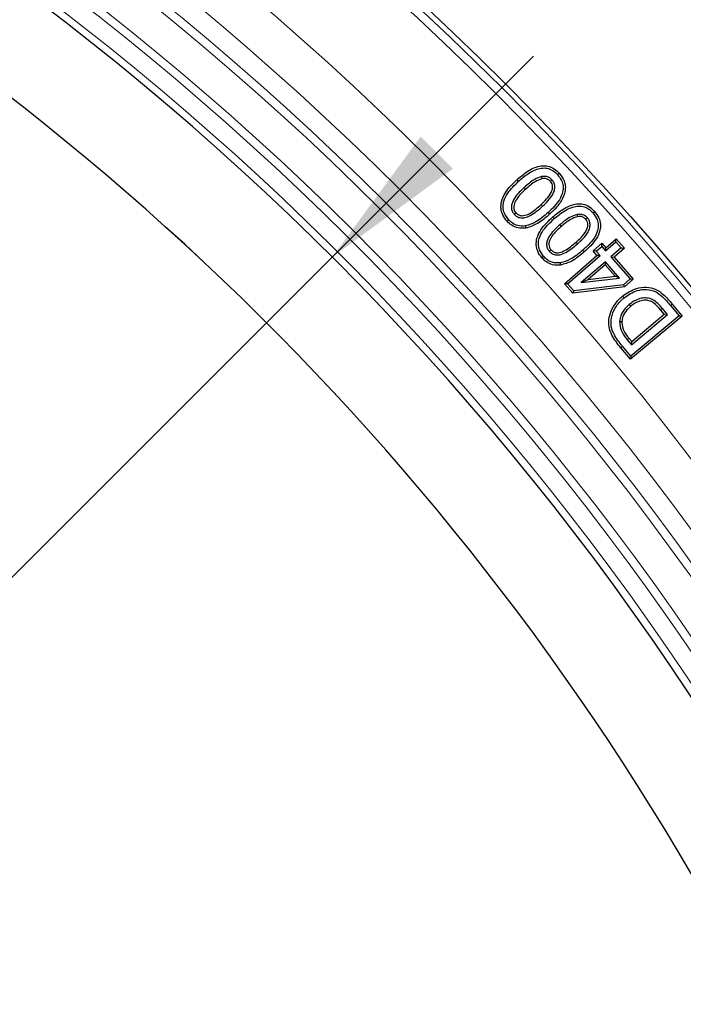
# Model space of a CAD drawing. Units: millimetres. Extents: x 0 to 420, y 0 to 297.
# Drawn here: x 165 to 180, y 234 to 257 of the extents above; entities that cross this region are included whole.
import ezdxf

# ---------------------------------------------------------------- set-up
doc = ezdxf.new("R2010")
doc.units = ezdxf.units.MM
doc.styles.add('SLDTEXTSTYLE0', font='TXT', dxfattribs={"width": 0.605})
doc.dimstyles.new('SLDDIMSTYLE0', dxfattribs={"dimtxt": 3.5, "dimasz": 3.5, "dimexe": 0, "dimexo": 0.0625, "dimgap": 0.875, "dimtad": 1, "dimlfac": 5, "dimrnd": 1e-09, "dimzin": 12, "dimdsep": 46, "dimtxsty": 'SLDTEXTSTYLE0', "dimsah": 1, "dimcen": 0, "dimadec": 0, "dimazin": 3, "dimtfac": 1, "dimtdec": 3, "dimtmove": 0, "dimatfit": 3, "dimfxl": 0, "dimfrac": 2, "dimtolj": 1, "dimtzin": 12, "dimarcsym": 0})

# ---------------------------------------------------------------- blocks, each defined once
blk = doc.blocks.new('_D')
at = {"color": 7, "linetype": 'Continuous', "lineweight": 0}
for p, q in [((172.136, 251.728), (176.895, 256.488)), ((78.515, 158.107), (172.136, 251.728)), ((78.515, 158.107), (62.984, 142.577))]:
    blk.add_line(p, q, dxfattribs=at)
at = {"color": 7, "linetype": 'Continuous', "lineweight": 18}
for points in [[(172.136, 251.728), (174.991, 253.822), (174.23, 254.584)], [(78.515, 158.107), (75.659, 156.013), (76.421, 155.252)]]:
    blk.add_solid(points, dxfattribs=at)
at = {"color": 7, "linetype": 'Continuous', "lineweight": 18, "char_height": 3.5, "attachment_point": 1, "rotation": 45, "style": 'SLDTEXTSTYLE0'}
for s, insert in [('662', (63.397, 149.381)), ('%%c', (59.795, 145.766))]:
    blk.add_mtext(s, dxfattribs=dict(at, insert=insert))

msp = doc.modelspace()

# ---------------------------------------------------------------- linework, layer by layer
at = {"color": 7, "linetype": 'Continuous', "lineweight": 25}
for p, q in [((177.0865, 253.6338), (177.0977, 253.582)), ((177.3363, 253.5621), (177.2973, 253.5263)), ((176.4422, 252.7422), (176.481, 252.7782)), ((177.9291, 252.7366), (177.9392, 252.6847)), ((178.1755, 252.6597), (178.1357, 252.6248)), ((178.3076, 251.8745), (178.5179, 252.0578)), ((178.5127, 251.9832), (178.5179, 252.0578)), ((178.5179, 252.0578), (178.6105, 251.9514)), ((178.6053, 251.8768), (178.8502, 252.0902)), ((178.6105, 251.9514), (178.8554, 252.1649)), ((178.8502, 252.0902), (178.8554, 252.1649)), ((178.8502, 252.0902), (178.9746, 251.9475)), ((178.8554, 252.1649), (179.0493, 251.9424)), ((177.2691, 251.8685), (177.3088, 251.9036)), ((178.3822, 251.8694), (178.3076, 251.8745)), ((178.4002, 251.7681), (178.3076, 251.8745)), ((178.3822, 251.8694), (178.5127, 251.9832)), ((178.4748, 251.763), (178.3822, 251.8694)), ((178.5127, 251.9832), (178.6053, 251.8768)), ((178.6053, 251.8768), (178.6105, 251.9514)), ((178.9746, 251.9475), (178.7297, 251.7341)), ((179.0493, 251.9424), (178.8044, 251.729)), ((178.9746, 251.9475), (179.0493, 251.9424)), ((177.632, 251.0979), (178.4002, 251.7681)), ((177.7066, 251.0928), (178.4748, 251.763)), ((178.5992, 251.6203), (178.03, 251.1236)), ((178.4748, 251.763), (178.4002, 251.7681)), ((178.5992, 251.6203), (178.5941, 251.5456)), ((178.9376, 251.2326), (178.5992, 251.6203)), ((178.7297, 251.7341), (179.1842, 251.2132)), ((178.7297, 251.7341), (178.8044, 251.729)), ((178.8044, 251.729), (179.2589, 251.2081)), ((178.5941, 251.5456), (178.1941, 251.1966)), ((178.832, 251.2732), (178.5941, 251.5456)), ((178.03, 251.1236), (178.9376, 251.2326)), ((178.03, 251.1236), (178.1941, 251.1966)), ((178.1941, 251.1966), (178.832, 251.2732)), ((178.9376, 251.2326), (178.832, 251.2732)), ((179.1842, 251.2132), (179.026, 251.0753)), ((179.2589, 251.2081), (179.0486, 251.0248)), ((179.1842, 251.2132), (179.2589, 251.2081)), ((177.7066, 251.0928), (177.632, 251.0979)), ((177.83, 250.8706), (177.632, 251.0979)), ((177.8514, 250.9267), (177.7066, 251.0928)), ((179.0486, 251.0248), (177.83, 250.8706)), ((177.8514, 250.9267), (177.83, 250.8706)), ((179.026, 251.0753), (177.8514, 250.9267)), ((179.026, 251.0753), (179.0486, 251.0248)), ((179.1663, 250.6052), (179.2002, 250.5646)), ((179.9945, 250.3742), (179.9038, 250.4822)), ((180.069, 250.3677), (179.9441, 250.5163)), ((180.1415, 250.5795), (180.3424, 250.34)), ((180.182, 250.6136), (180.4169, 250.3335)), ((178.9372, 250.2066), (178.99, 250.2027)), ((180.4169, 250.3335), (179.1941, 249.3075)), ((180.3424, 250.34), (179.2007, 249.382)), ((179.2174, 249.6531), (180.069, 250.3677)), ((179.224, 249.7277), (179.9945, 250.3742)), ((180.069, 250.3677), (179.9945, 250.3742)), ((180.3424, 250.34), (180.4169, 250.3335)), ((179.1171, 249.7729), (179.2174, 249.6531)), ((179.1579, 249.8065), (179.224, 249.7277)), ((179.2174, 249.6531), (179.224, 249.7277)), ((179.1941, 249.3075), (178.9627, 249.5835)), ((179.2007, 249.382), (179.0034, 249.6173)), ((179.2007, 249.382), (179.1941, 249.3075))]:
    msp.add_line(p, q, dxfattribs=at)
at = {"color": 8, "linetype": 'Continuous', "lineweight": 18}
for p, q in [((176.6816, 253.3801), (176.7172, 253.341)), ((177.1142, 252.9344), (177.0784, 252.9734)), ((177.5218, 252.4951), (177.5565, 252.4552)), ((177.9405, 252.0427), (177.9056, 252.0824)), ((179.9441, 250.5163), (179.9038, 250.4822)), ((179.1171, 249.7729), (179.1579, 249.8065)), ((179.0034, 249.6173), (178.9627, 249.5835))]:
    msp.add_line(p, q, dxfattribs=at)
at = {"color": 7, "linetype": 'Continuous', "lineweight": 25, "flags": 128}
for points in [[(177.466, 253.6822), (177.4855, 253.7), (177.505, 253.7179)], [(177.2437, 252.7839), (177.2616, 252.7644), (177.2794, 252.7449)], [(178.3061, 252.7748), (178.326, 252.7923), (178.346, 252.8097)], [(176.312, 252.613), (176.3003, 252.6023), (176.2886, 252.5915), (176.273, 252.5772)], [(176.7101, 252.4662), (176.7123, 252.4504), (176.7145, 252.4347), (176.7175, 252.4138)], [(177.1379, 251.7446), (177.126, 251.7341), (177.1141, 251.7237), (177.0982, 251.7097)], [(177.5279, 251.5898), (177.5298, 251.5741), (177.5316, 251.5583), (177.5341, 251.5373)], [(179.0424, 250.7642), (179.0322, 250.7764), (179.0221, 250.7887), (179.0086, 250.8049)]]:
    msp.add_lwpolyline(points, dxfattribs=at)
at = {"color": 8, "linetype": 'Continuous', "lineweight": 18, "flags": 128}
for points in [[(176.5456, 253.5232), (176.5277, 253.5427), (176.5098, 253.5622)], [(177.3915, 252.6396), (177.3742, 252.6596), (177.3568, 252.6796)], [(178.0641, 251.8909), (178.0745, 251.879), (178.0849, 251.867), (178.0988, 251.851)], [(180.1415, 250.5795), (180.1537, 250.5897), (180.1658, 250.6), (180.182, 250.6136)]]:
    msp.add_lwpolyline(points, dxfattribs=at)
at = {"color": 7, "linetype": 'Continuous', "lineweight": 25}
msp.add_circle((125.3252, 204.9177), 72, dxfattribs=at)
at = {"color": 8, "linetype": 'Continuous', "lineweight": 18}
for radius in [71.876, 71.6768, 69.4612, 68.4616, 68.0051, 67.8052]:
    msp.add_circle((125.3252, 204.9177), radius, dxfattribs=at)
for radius, start, end in [(66.9948, 3.729291, 356.270709), (66.7949, 3.729291, 356.270709), (66.3751, 3.861603, 356.138397)]:
    msp.add_arc((125.3252, 204.9177), radius, start, end, dxfattribs=at)
at = {"color": 7, "linetype": 'Continuous', "lineweight": 25}
for radius, start, end in [(66.2, 4.331601, 355.668399), (64, 6.399026, 150.459253), (64, 6.399771, 150.458639)]:
    msp.add_arc((125.3252, 204.9177), radius, start, end, dxfattribs=at)
for points, knots in [([(176.5098, 253.5622), (176.5878, 253.6302), (176.7447, 253.7672), (176.9858, 253.8827), (177.1977, 253.8995), (177.3586, 253.8498), (177.4534, 253.7726), (177.4997, 253.7236), (177.505, 253.7179)], [0, 0, 0, 0, 0.2721652, 0.547827, 0.6846399, 0.8224916, 0.9795116, 1, 1, 1, 1]), ([(176.5456, 253.5232), (176.6198, 253.5881), (176.7692, 253.7186), (176.9944, 253.8291), (177.1884, 253.8461), (177.3314, 253.8031), (177.4174, 253.7336), (177.4601, 253.6884), (177.466, 253.6822)], [0, 0, 0, 0, 0.2795402, 0.5626745, 0.6925865, 0.8235913, 0.9754526, 1, 1, 1, 1]), ([(177.466, 253.6822), (177.5017, 253.6377), (177.5663, 253.5574), (177.6068, 253.4107), (177.5918, 253.2505), (177.4896, 253.0194), (177.3422, 252.8782), (177.2437, 252.7839)], [0, 0, 0, 0, 0.1614254, 0.2921753, 0.4229768, 0.6145318, 1, 1, 1, 1]), ([(177.505, 253.7179), (177.5507, 253.6594), (177.6283, 253.56), (177.6614, 253.3827), (177.6334, 253.2007), (177.5147, 252.9709), (177.368, 252.83), (177.2794, 252.7449)], [0, 0, 0, 0, 0.193834, 0.3291208, 0.4638516, 0.6761812, 1, 1, 1, 1]), ([(176.273, 252.5772), (176.2346, 252.6259), (176.1635, 252.7162), (176.1206, 252.8816), (176.1372, 253.0647), (176.2521, 253.3136), (176.4086, 253.4646), (176.5098, 253.5622)], [0, 0, 0, 0, 0.1607993, 0.298066, 0.4353506, 0.6351287, 1, 1, 1, 1]), ([(176.312, 252.613), (176.2737, 252.6622), (176.2062, 252.7489), (176.1729, 252.9056), (176.196, 253.0721), (176.3093, 253.2959), (176.4535, 253.4346), (176.5456, 253.5232)], [0, 0, 0, 0, 0.1736992, 0.3063066, 0.4389448, 0.6415261, 1, 1, 1, 1]), ([(177.0865, 253.6338), (177.0321, 253.6146), (176.9289, 253.5783), (176.798, 253.4825), (176.7205, 253.4144), (176.6816, 253.3801)], [0, 0, 0, 0, 0.3573407, 0.676579, 1, 1, 1, 1]), ([(177.0977, 253.582), (177.0433, 253.562), (176.945, 253.5256), (176.8228, 253.4341), (176.7525, 253.3722), (176.7172, 253.341)], [0, 0, 0, 0, 0.3803869, 0.6885456, 1, 1, 1, 1]), ([(177.0784, 252.9734), (177.123, 253.0163), (177.2125, 253.1025), (177.3099, 253.2248), (177.3503, 253.3402), (177.353, 253.4215), (177.3304, 253.4852), (177.3072, 253.514), (177.2973, 253.5263)], [0, 0, 0, 0, 0.28222965, 0.56679065, 0.69940589, 0.83262747, 0.92861936, 1, 1, 1, 1]), ([(177.3363, 253.5621), (177.3152, 253.5812), (177.2743, 253.6183), (177.1847, 253.6461), (177.1224, 253.6383), (177.0865, 253.6338)], [0, 0, 0, 0, 0.3117283, 0.6047403, 1, 1, 1, 1]), ([(177.2973, 253.5263), (177.2796, 253.5423), (177.2439, 253.5744), (177.1707, 253.5922), (177.1223, 253.5855), (177.0977, 253.582)], [0, 0, 0, 0, 0.3265175, 0.6568996, 1, 1, 1, 1]), ([(177.1142, 252.9344), (177.1589, 252.9773), (177.2519, 253.0668), (177.3571, 253.1992), (177.405, 253.3348), (177.4053, 253.4395), (177.374, 253.5161), (177.3465, 253.5497), (177.3363, 253.5621)], [0, 0, 0, 0, 0.2507802, 0.5227846, 0.6733947, 0.8248935, 0.9352353, 1, 1, 1, 1]), ([(176.6816, 253.3801), (176.6, 253.3034), (176.4774, 253.1881), (176.3843, 253.0067), (176.3735, 252.8869), (176.3952, 252.802), (176.4284, 252.7597), (176.4422, 252.7422)], [0, 0, 0, 0, 0.44172321, 0.66405607, 0.78780314, 0.91255997, 1, 1, 1, 1]), ([(176.7172, 253.341), (176.6351, 253.2644), (176.5193, 253.1563), (176.4364, 252.9892), (176.4271, 252.8922), (176.4443, 252.8245), (176.4706, 252.7913), (176.481, 252.7782)], [0, 0, 0, 0, 0.4964865, 0.7002128, 0.8123986, 0.9256907, 1, 1, 1, 1]), ([(177.3568, 252.6796), (177.4346, 252.7443), (177.5909, 252.8745), (177.8291, 252.9823), (178.0375, 252.9976), (178.1955, 252.9487), (178.2912, 252.8698), (178.338, 252.8185), (178.346, 252.8097)], [0, 0, 0, 0, 0.2685258, 0.5402192, 0.6771985, 0.8153043, 0.9684347, 1, 1, 1, 1]), ([(176.4422, 252.7422), (176.4629, 252.7233), (176.5086, 252.6815), (176.599, 252.653), (176.7103, 252.6595), (176.8384, 252.7141), (176.9767, 252.8119), (177.0681, 252.8933), (177.1142, 252.9344)], [0, 0, 0, 0, 0.1071174, 0.2361646, 0.3509314, 0.5295307, 0.7625066, 1, 1, 1, 1]), ([(176.481, 252.7782), (176.5024, 252.7595), (176.544, 252.7231), (176.6236, 252.7048), (176.7197, 252.7185), (176.8822, 252.7974), (176.9974, 252.9007), (177.0784, 252.9734)], [0, 0, 0, 0, 0.1205288, 0.2349054, 0.3374079, 0.5336026, 1, 1, 1, 1]), ([(177.2437, 252.7839), (177.198, 252.7438), (177.1064, 252.6634), (176.9362, 252.5383), (176.7938, 252.4929), (176.7101, 252.4662)], [0, 0, 0, 0, 0.2912986, 0.5830145, 1, 1, 1, 1]), ([(177.3915, 252.6396), (177.466, 252.7018), (177.6159, 252.8268), (177.8401, 252.9298), (178.0313, 252.9439), (178.1707, 252.9006), (178.256, 252.8299), (178.2984, 252.7834), (178.3061, 252.7748)], [0, 0, 0, 0, 0.27798779, 0.55939929, 0.68883302, 0.81943122, 0.96700549, 1, 1, 1, 1]), ([(178.3061, 252.7748), (178.3436, 252.7251), (178.4077, 252.6401), (178.4389, 252.4905), (178.4168, 252.3366), (178.3101, 252.1148), (178.1623, 251.9803), (178.0641, 251.8909)], [0, 0, 0, 0, 0.1776321, 0.3034916, 0.4292158, 0.6207944, 1, 1, 1, 1]), ([(178.346, 252.8097), (178.3834, 252.7604), (178.4512, 252.6711), (178.4919, 252.5111), (178.4739, 252.3377), (178.3629, 252.0929), (178.2038, 251.9472), (178.0988, 251.851)], [0, 0, 0, 0, 0.1641905, 0.2969588, 0.42983, 0.623828, 1, 1, 1, 1]), ([(176.7175, 252.4138), (176.6554, 252.4109), (176.5398, 252.4054), (176.3834, 252.472), (176.3089, 252.543), (176.273, 252.5772)], [0, 0, 0, 0, 0.3750344, 0.6983374, 1, 1, 1, 1]), ([(176.7101, 252.4662), (176.6474, 252.4638), (176.5363, 252.4595), (176.3999, 252.5272), (176.3388, 252.5868), (176.312, 252.613)], [0, 0, 0, 0, 0.419978, 0.7452076, 1, 1, 1, 1]), ([(177.2794, 252.7449), (177.2336, 252.7047), (177.1421, 252.6243), (176.9639, 252.4926), (176.8114, 252.4438), (176.7175, 252.4138)], [0, 0, 0, 0, 0.277431, 0.5552274, 1, 1, 1, 1]), ([(177.0982, 251.7097), (177.0611, 251.7594), (176.9925, 251.8513), (176.9542, 252.0175), (176.9764, 252.198), (177.0964, 252.4405), (177.2544, 252.5855), (177.3568, 252.6796)], [0, 0, 0, 0, 0.1624046, 0.3002514, 0.4382146, 0.6357216, 1, 1, 1, 1]), ([(177.1379, 251.7446), (177.1009, 251.7949), (177.0365, 251.8823), (177.0077, 252.0371), (177.0338, 252.1993), (177.1501, 252.4189), (177.2971, 252.5533), (177.3915, 252.6396)], [0, 0, 0, 0, 0.1756492, 0.3058982, 0.436061, 0.6378929, 1, 1, 1, 1]), ([(177.9291, 252.7366), (177.8736, 252.7184), (177.7701, 252.6845), (177.6385, 252.5923), (177.5609, 252.5277), (177.5218, 252.4951)], [0, 0, 0, 0, 0.3647105, 0.6803492, 1, 1, 1, 1]), ([(177.9392, 252.6847), (177.8838, 252.6656), (177.785, 252.6316), (177.6622, 252.5435), (177.5919, 252.4847), (177.5565, 252.4552)], [0, 0, 0, 0, 0.3881943, 0.6925378, 1, 1, 1, 1]), ([(177.9056, 252.0824), (177.9488, 252.1218), (178.0368, 252.2018), (178.135, 252.3179), (178.1826, 252.4323), (178.1888, 252.517), (178.1678, 252.5832), (178.1453, 252.6123), (178.1357, 252.6248)], [0, 0, 0, 0, 0.2688864, 0.5471717, 0.6890828, 0.8316832, 0.928029, 1, 1, 1, 1]), ([(178.1755, 252.6597), (178.1546, 252.6793), (178.1108, 252.7206), (178.0207, 252.7472), (177.9593, 252.7401), (177.9291, 252.7366)], [0, 0, 0, 0, 0.3156864, 0.6637684, 1, 1, 1, 1]), ([(178.1357, 252.6248), (178.1185, 252.6409), (178.0839, 252.6734), (178.012, 252.6934), (177.9638, 252.6876), (177.9392, 252.6847)], [0, 0, 0, 0, 0.3258351, 0.6550829, 1, 1, 1, 1]), ([(177.9405, 252.0427), (177.9838, 252.082), (178.076, 252.1659), (178.1828, 252.2921), (178.2349, 252.4212), (178.2416, 252.5207), (178.2191, 252.6019), (178.189, 252.6417), (178.1755, 252.6597)], [0, 0, 0, 0, 0.2386146, 0.5089633, 0.665154, 0.7978231, 0.908854, 1, 1, 1, 1]), ([(177.5218, 252.4951), (177.442, 252.4233), (177.3199, 252.3134), (177.2204, 252.1397), (177.2047, 252.0198), (177.2219, 251.9321), (177.255, 251.8876), (177.2691, 251.8685)], [0, 0, 0, 0, 0.4279277, 0.6550216, 0.7799377, 0.9059784, 1, 1, 1, 1]), ([(177.5565, 252.4552), (177.4764, 252.3835), (177.3614, 252.2807), (177.2719, 252.121), (177.2592, 252.028), (177.2698, 251.9579), (177.2956, 251.922), (177.3088, 251.9036)], [0, 0, 0, 0, 0.4813939, 0.6901678, 0.803811, 0.8994567, 1, 1, 1, 1]), ([(177.3088, 251.9036), (177.3276, 251.8858), (177.3655, 251.8501), (177.4402, 251.8285), (177.5333, 251.8356), (177.7006, 251.9072), (177.8196, 252.0089), (177.9056, 252.0824)], [0, 0, 0, 0, 0.1112071, 0.223348, 0.3246037, 0.5118727, 1, 1, 1, 1]), ([(177.2691, 251.8685), (177.2931, 251.8462), (177.3416, 251.8009), (177.4366, 251.7744), (177.5533, 251.7846), (177.7319, 251.8653), (177.8566, 251.9713), (177.9405, 252.0427)], [0, 0, 0, 0, 0.1257421, 0.2542489, 0.3676404, 0.5744422, 1, 1, 1, 1]), ([(178.0641, 251.8909), (178.0172, 251.8521), (177.9235, 251.7744), (177.7522, 251.6543), (177.6105, 251.6136), (177.5279, 251.5898)], [0, 0, 0, 0, 0.2942363, 0.5888159, 1, 1, 1, 1]), ([(178.0988, 251.851), (178.052, 251.8122), (177.9582, 251.7344), (177.7788, 251.6078), (177.6269, 251.564), (177.5341, 251.5373)], [0, 0, 0, 0, 0.28004859, 0.56037974, 1, 1, 1, 1]), ([(177.5341, 251.5373), (177.4719, 251.5359), (177.3567, 251.5335), (177.2037, 251.6034), (177.1324, 251.6753), (177.0982, 251.7097)], [0, 0, 0, 0, 0.3789313, 0.7022213, 1, 1, 1, 1]), ([(177.5279, 251.5898), (177.4653, 251.5891), (177.355, 251.5879), (177.2217, 251.6581), (177.1635, 251.7182), (177.1379, 251.7446)], [0, 0, 0, 0, 0.4247843, 0.7474649, 1, 1, 1, 1]), ([(179.0086, 250.8049), (179.1124, 250.8759), (179.2818, 250.9916), (179.5662, 251.0281), (179.7955, 250.9817), (180.0025, 250.8272), (180.1151, 250.6932), (180.182, 250.6136)], [0, 0, 0, 0, 0.27169, 0.4433135, 0.6156256, 0.7717054, 1, 1, 1, 1]), ([(179.0424, 250.7642), (179.1426, 250.8326), (179.3034, 250.9423), (179.5711, 250.9739), (179.7819, 250.9288), (179.972, 250.7807), (180.0777, 250.6552), (180.1415, 250.5795)], [0, 0, 0, 0, 0.27866599, 0.4470534, 0.61614037, 0.76831772, 1, 1, 1, 1]), ([(178.9627, 249.5835), (178.887, 249.6781), (178.7668, 249.8282), (178.6726, 250.0793), (178.6835, 250.2979), (178.7585, 250.5184), (178.8779, 250.6881), (178.9759, 250.7757), (179.0086, 250.8049)], [0, 0, 0, 0, 0.25874981, 0.41065223, 0.56321848, 0.71803146, 0.90599914, 1, 1, 1, 1]), ([(179.0034, 249.6173), (178.9304, 249.7082), (178.8163, 249.8504), (178.7258, 250.0866), (178.7373, 250.3046), (178.8204, 250.525), (178.9417, 250.6764), (179.0237, 250.7479), (179.0424, 250.7642)], [0, 0, 0, 0, 0.2646775, 0.4143008, 0.5646817, 0.751761, 0.9434167, 1, 1, 1, 1]), ([(179.9441, 250.5163), (179.8768, 250.5948), (179.7791, 250.7086), (179.5912, 250.767), (179.4485, 250.7579), (179.3004, 250.7071), (179.213, 250.6407), (179.1663, 250.6052)], [0, 0, 0, 0, 0.3354783, 0.4864275, 0.6361925, 0.8058059, 1, 1, 1, 1]), ([(179.9038, 250.4822), (179.8527, 250.5412), (179.7763, 250.6295), (179.637, 250.7045), (179.5073, 250.7133), (179.3512, 250.6767), (179.2553, 250.6054), (179.2002, 250.5646)], [0, 0, 0, 0, 0.2839382, 0.4249411, 0.5662448, 0.7513106, 1, 1, 1, 1]), ([(179.1663, 250.6052), (179.1321, 250.5739), (179.0484, 250.4976), (178.9619, 250.3597), (178.9442, 250.25), (178.9372, 250.2066)], [0, 0, 0, 0, 0.2958278, 0.7213493, 1, 1, 1, 1]), ([(179.2002, 250.5646), (179.1691, 250.5362), (179.0926, 250.4666), (179.0127, 250.3418), (178.9963, 250.2418), (178.99, 250.2027)], [0, 0, 0, 0, 0.2947708, 0.7244841, 1, 1, 1, 1]), ([(178.9372, 250.2066), (178.94, 250.1533), (178.9466, 250.0266), (179.0294, 249.8831), (179.0958, 249.7996), (179.1171, 249.7729)], [0, 0, 0, 0, 0.3304769, 0.7856319, 1, 1, 1, 1]), ([(178.99, 250.2027), (178.9939, 250.1491), (179.003, 250.024), (179.0856, 249.8964), (179.1439, 249.8239), (179.1579, 249.8065)], [0, 0, 0, 0, 0.3624778, 0.8470131, 1, 1, 1, 1])]:
    msp.add_open_spline(points, degree=3, knots=knots, dxfattribs=at)

# ---------------------------------------------------------------- dimensions: what is measured, and where the dimension line sits
at = {"color": 7, "linetype": 'Continuous', "lineweight": 18}
dim = msp.add_diameter_dim_2p(p1=(78.5147, 158.1073), p2=(172.1357, 251.7282), dimstyle='SLDDIMSTYLE0', dxfattribs=at)
dim.commit()
dim.dimension.update_dxf_attribs({"geometry": '_D', "text_midpoint": (67.591, 147.1835), "dimtype": 163})

doc.saveas('drawing.dxf')
